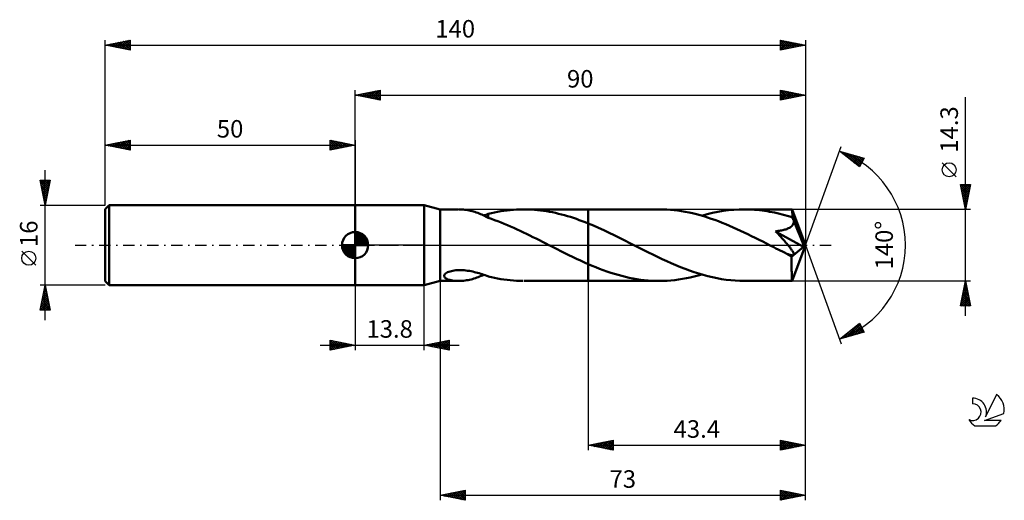
# Model space of a CAD drawing. Units: millimetres. Extents: x -17 to 180, y -51 to 45.
import ezdxf
from ezdxf.enums import TextEntityAlignment as Align

# ---------------------------------------------------------------- set-up
doc = ezdxf.new("R2010")
doc.units = ezdxf.units.MM
doc.header["$LTSCALE"] = 5.65
doc.linetypes.add('LONGDASH_DASH', pattern=[0.85, 0.4, -0.2, 0.05, -0.2])
for name, color, linetype in [('1', 4, 'CONTINUOUS'), ('2', 7, 'CONTINUOUS'), ('4', 2, 'LONGDASH_DASH'), ('CUT', 1, 'CONTINUOUS'), ('NOCUT', 7, 'CONTINUOUS'), ('SK1', 4, 'CONTINUOUS'), ('SK2', 7, 'CONTINUOUS'), ('SK4', 2, 'LONGDASH_DASH'), ('SK6', 5, 'CONTINUOUS')]:
    doc.layers.add(name, color=color, linetype=linetype)
doc.styles.get("Standard").update_dxf_attribs({"font": 'Monospac821 BT'})

msp = doc.modelspace()

# ---------------------------------------------------------------- linework, layer by layer
at = {"layer": '1', "color": 4, "linetype": 'CONTINUOUS', "lineweight": 50}
for p, q in [((50, 8), (63.8, 8)), ((50, -8), (50, 8)), ((67, 7.15), (63.8, 8)), ((63.8, -8), (63.8, 8)), ((67, 7.15), (70.68, 7.15)), ((67, -7.15), (67, 7.15)), ((71.09, 7.14), (70.81, 7.15)), ((71.38, 7.13), (71.09, 7.14)), ((71.66, 7.1), (71.38, 7.13)), ((71.95, 7.07), (71.66, 7.1)), ((72.23, 7.03), (71.95, 7.07)), ((72.52, 6.98), (72.23, 7.03)), ((72.8, 6.93), (72.52, 6.98)), ((73.09, 6.86), (72.8, 6.93)), ((73.37, 6.79), (73.09, 6.86)), ((73.66, 6.71), (73.37, 6.79)), ((73.94, 6.63), (73.66, 6.71)), ((74.22, 6.53), (73.94, 6.63)), ((74.5, 6.43), (74.22, 6.53)), ((74.77, 6.33), (74.5, 6.43)), ((75.04, 6.22), (74.77, 6.33)), ((75.31, 6.1), (75.04, 6.22)), ((75.57, 5.98), (75.31, 6.1)), ((75.83, 5.86), (75.57, 5.98)), ((75.71, 5.92), (75.86, 5.97)), ((75.86, 5.97), (76.01, 6.02)), ((76.01, 6.02), (76.16, 6.07)), ((76.16, 6.07), (76.31, 6.12)), ((76.31, 6.12), (76.46, 6.17)), ((76.46, 6.17), (76.61, 6.22)), ((76.61, 6.25), (77.23, 6.4)), ((76.61, 5.45), (76.61, 6.25)), ((77.23, 6.4), (77.86, 6.54)), ((77.86, 6.54), (78.48, 6.66)), ((78.48, 6.66), (79.11, 6.77)), ((79.11, 6.77), (79.75, 6.87)), ((79.75, 6.87), (80.38, 6.95)), ((80.38, 6.95), (81.01, 7.02)), ((81.01, 7.02), (81.64, 7.07)), ((81.64, 7.07), (82.27, 7.11)), ((82.27, 7.11), (82.89, 7.14)), ((82.89, 7.14), (83.52, 7.15)), ((84.11, 7.15), (83.52, 7.15)), ((83.7, 7.15), (96.6, 7.15)), ((84.7, 7.13), (84.11, 7.15)), ((85.29, 7.1), (84.7, 7.13)), ((85.88, 7.06), (85.29, 7.1)), ((86.48, 7.01), (85.88, 7.06)), ((87.07, 6.94), (86.48, 7.01)), ((87.67, 6.87), (87.07, 6.94)), ((88.26, 6.78), (87.67, 6.87)), ((88.86, 6.67), (88.26, 6.78)), ((89.45, 6.56), (88.86, 6.67)), ((90.05, 6.43), (89.45, 6.56)), ((90.64, 6.29), (90.05, 6.43)), ((91.24, 6.14), (90.64, 6.29)), ((91.84, 5.98), (91.24, 6.14)), ((92.43, 5.81), (91.84, 5.98)), ((110.81, 7.15), (96.6, 7.15)), ((96.6, 7.15), (96.6, 7.15)), ((96.6, 4.34), (96.6, 7.15)), ((96.6, -7.15), (96.6, 7.15)), ((111.55, 7.14), (110.81, 7.15)), ((112.29, 7.11), (111.55, 7.14)), ((113.03, 7.06), (112.29, 7.11)), ((113.77, 6.99), (113.03, 7.06)), ((114.51, 6.9), (113.77, 6.99)), ((115.25, 6.8), (114.51, 6.9)), ((116, 6.67), (115.25, 6.8)), ((116.74, 6.52), (116, 6.67)), ((117.47, 6.36), (116.74, 6.52)), ((118.21, 6.18), (117.47, 6.36)), ((118.95, 5.98), (118.21, 6.18)), ((119.69, 5.77), (118.95, 5.98)), ((119.31, 5.88), (120.38, 6.17)), ((120.38, 6.17), (121.45, 6.43)), ((121.45, 6.43), (122.51, 6.65)), ((122.51, 6.65), (123.56, 6.83)), ((123.56, 6.83), (124.63, 6.97)), ((124.63, 6.97), (125.69, 7.07)), ((125.69, 7.07), (126.75, 7.13)), ((126.75, 7.13), (127.81, 7.15)), ((128.32, 7.15), (127.81, 7.15)), ((137.33, 7.15), (127.81, 7.15)), ((128.82, 7.13), (128.32, 7.15)), ((129.33, 7.11), (128.82, 7.13)), ((129.84, 7.08), (129.33, 7.11)), ((130.34, 7.03), (129.84, 7.08)), ((130.85, 6.98), (130.34, 7.03)), ((131.35, 6.92), (130.85, 6.98)), ((131.86, 6.86), (131.35, 6.92)), ((132.36, 6.78), (131.86, 6.86)), ((132.86, 6.69), (132.36, 6.78)), ((133.36, 6.6), (132.86, 6.69)), ((133.86, 6.5), (133.36, 6.6)), ((134.37, 6.38), (133.86, 6.5)), ((134.88, 6.26), (134.37, 6.38)), ((135.38, 6.14), (134.88, 6.26)), ((135.89, 6), (135.38, 6.14)), ((136.39, 5.86), (135.89, 6)), ((137.34, 7.15), (137.33, 7.15)), ((137.33, 7.15), (137.33, 7.15)), ((137.33, 7.15), (137.33, 7.15)), ((137.34, 7.14), (137.34, 7.15)), ((137.34, 7.15), (137.34, 7.15)), ((137.34, 7.12), (137.34, 7.14)), ((140, 0), (137.34, 7.14)), ((137.34, 7.14), (137.34, 7.14)), ((137.35, 7.07), (137.34, 7.12)), ((137.36, 7.01), (137.35, 7.07)), ((137.36, 6.94), (137.36, 7.01)), ((137.37, 6.85), (137.36, 6.94)), ((137.38, 6.74), (137.37, 6.85)), ((137.38, 6.62), (137.38, 6.74)), ((137.39, 6.48), (137.38, 6.62)), ((137.4, 6.34), (137.39, 6.48)), ((140, 0), (137.4, 6.34)), ((137.4, 5.55), (137.4, 6.34)), ((76.09, 5.74), (75.83, 5.86)), ((76.35, 5.61), (76.09, 5.74)), ((76.6, 5.48), (76.35, 5.61)), ((76.6, 5.45), (76.6, 5.48)), ((77.24, 5.23), (76.6, 5.45)), ((77.88, 5), (77.24, 5.23)), ((78.52, 4.76), (77.88, 5)), ((79.16, 4.51), (78.52, 4.76)), ((79.8, 4.26), (79.16, 4.51)), ((80.44, 3.99), (79.8, 4.26)), ((81.08, 3.72), (80.44, 3.99)), ((93.03, 5.63), (92.43, 5.81)), ((93.62, 5.44), (93.03, 5.63)), ((94.22, 5.24), (93.62, 5.44)), ((94.81, 5.02), (94.22, 5.24)), ((95.41, 4.8), (94.81, 5.02)), ((96, 4.58), (95.41, 4.8)), ((96.6, 4.34), (96, 4.58)), ((97.64, 3.91), (96.6, 4.34)), ((96.6, 4.34), (96.6, 4.34)), ((96.6, 4.34), (96.6, 4.34)), ((96.6, 4.34), (96.6, 4.34)), ((96.6, 4.34), (96.6, 4.34)), ((96.6, 4.34), (96.6, 4.34)), ((96.6, 4.34), (96.6, 4.34)), ((120.43, 5.54), (119.69, 5.77)), ((121.16, 5.29), (120.43, 5.54)), ((121.9, 5.04), (121.16, 5.29)), ((122.63, 4.76), (121.9, 5.04)), ((123.37, 4.48), (122.63, 4.76)), ((124.11, 4.18), (123.37, 4.48)), ((124.84, 3.87), (124.11, 4.18)), ((136.89, 5.71), (136.39, 5.86)), ((137.4, 5.55), (136.89, 5.71)), ((137.39, 3.92), (137.49, 4.06)), ((137.44, 5.45), (137.4, 5.55)), ((137.48, 5.36), (137.44, 5.45)), ((137.52, 5.26), (137.48, 5.36)), ((137.49, 4.06), (137.58, 4.21)), ((137.56, 5.17), (137.52, 5.26)), ((137.59, 5.07), (137.56, 5.17)), ((137.58, 4.21), (137.63, 4.37)), ((137.63, 4.97), (137.59, 5.07)), ((137.67, 4.87), (137.63, 4.97)), ((137.63, 4.37), (137.67, 4.53)), ((137.68, 4.7), (137.67, 4.87)), ((138.51, 2.89), (137.67, 4.87)), ((137.67, 4.53), (137.68, 4.7)), ((81.72, 3.44), (81.08, 3.72)), ((82.36, 3.15), (81.72, 3.44)), ((83, 2.85), (82.36, 3.15)), ((83.64, 2.55), (83, 2.85)), ((84.27, 2.24), (83.64, 2.55)), ((84.91, 1.93), (84.27, 2.24)), ((98.68, 3.45), (97.64, 3.91)), ((99.72, 2.98), (98.68, 3.45)), ((100.76, 2.49), (99.72, 2.98)), ((101.8, 1.99), (100.76, 2.49)), ((102.85, 1.47), (101.8, 1.99)), ((125.58, 3.55), (124.84, 3.87)), ((126.32, 3.21), (125.58, 3.55)), ((127.06, 2.87), (126.32, 3.21)), ((127.79, 2.53), (127.06, 2.87)), ((128.53, 2.17), (127.79, 2.53)), ((129.26, 1.81), (128.53, 2.17)), ((134.06, 2.76), (134.32, 2.79)), ((134.24, 2.57), (134.06, 2.76)), ((139.63, -0.32), (134.06, 2.76)), ((134.42, 2.38), (134.24, 2.57)), ((134.32, 2.79), (134.56, 2.83)), ((134.6, 2.18), (134.42, 2.38)), ((134.56, 2.83), (134.8, 2.87)), ((134.78, 1.99), (134.6, 2.18)), ((134.96, 1.8), (134.78, 1.99)), ((134.8, 2.87), (135.04, 2.91)), ((135.04, 2.91), (135.26, 2.95)), ((135.26, 2.95), (135.48, 3)), ((135.48, 3), (135.69, 3.05)), ((135.69, 3.05), (135.9, 3.1)), ((135.9, 3.1), (136.09, 3.16)), ((136.09, 3.16), (136.28, 3.22)), ((136.28, 3.22), (136.46, 3.3)), ((136.46, 3.3), (136.64, 3.37)), ((136.64, 3.37), (136.81, 3.46)), ((136.81, 3.46), (136.98, 3.56)), ((136.98, 3.56), (137.13, 3.67)), ((137.13, 3.67), (137.27, 3.79)), ((137.27, 3.79), (137.39, 3.92)), ((138.92, 1.9), (138.51, 2.89)), ((85.55, 1.62), (84.91, 1.93)), ((86.19, 1.3), (85.55, 1.62)), ((86.83, 0.98), (86.19, 1.3)), ((87.47, 0.65), (86.83, 0.98)), ((88.11, 0.33), (87.47, 0.65)), ((88.75, 0), (88.11, 0.33)), ((88.89, -0.07), (88.75, 0)), ((103.88, 0.95), (102.85, 1.47)), ((104.92, 0.42), (103.88, 0.95)), ((105.85, -0.05), (104.92, 0.42)), ((130, 1.45), (129.26, 1.81)), ((130.74, 1.08), (130, 1.45)), ((131.48, 0.71), (130.74, 1.08)), ((132.22, 0.33), (131.48, 0.71)), ((132.95, -0.04), (132.22, 0.33)), ((135.14, 1.6), (134.96, 1.8)), ((135.31, 1.41), (135.14, 1.6)), ((135.48, 1.22), (135.31, 1.41)), ((135.65, 1.03), (135.48, 1.22)), ((135.81, 0.84), (135.65, 1.03)), ((135.97, 0.66), (135.81, 0.84)), ((136.13, 0.48), (135.97, 0.66)), ((136.28, 0.31), (136.13, 0.48)), ((136.42, 0.13), (136.28, 0.31)), ((136.56, -0.03), (136.42, 0.13)), ((137.34, -7.14), (140, 0)), ((139.16, 1.29), (138.92, 1.9)), ((139.31, 0.89), (139.16, 1.29)), ((139.42, 0.59), (139.31, 0.89)), ((139.5, 0.36), (139.42, 0.59)), ((139.55, 0.17), (139.5, 0.36)), ((139.55, 0.09), (139.53, 0.17)), ((140, 0), (139.53, 0.17)), ((139.55, 0.17), (139.53, 0.17)), ((140, 0), (139.55, 0.17)), ((139.57, 0.01), (139.55, 0.09)), ((139.59, -0.06), (139.57, 0.01)), ((89.03, -0.14), (88.89, -0.07)), ((89.16, -0.21), (89.03, -0.14)), ((89.3, -0.28), (89.16, -0.21)), ((89.44, -0.35), (89.3, -0.28)), ((89.57, -0.42), (89.44, -0.35)), ((90.36, -0.81), (89.57, -0.42)), ((91.14, -1.21), (90.36, -0.81)), ((91.92, -1.6), (91.14, -1.21)), ((92.7, -1.98), (91.92, -1.6)), ((106.77, -0.51), (105.85, -0.05)), ((107.69, -0.98), (106.77, -0.51)), ((108.61, -1.44), (107.69, -0.98)), ((109.52, -1.9), (108.61, -1.44)), ((110.45, -2.34), (109.52, -1.9)), ((133.69, -0.42), (132.95, -0.04)), ((134.12, -0.64), (133.69, -0.42)), ((134.55, -0.86), (134.12, -0.64)), ((134.98, -1.07), (134.55, -0.86)), ((135.41, -1.29), (134.98, -1.07)), ((135.84, -1.5), (135.41, -1.29)), ((136.27, -1.72), (135.84, -1.5)), ((136.41, -1.77), (136.27, -1.72)), ((136.55, -1.83), (136.41, -1.77)), ((136.68, -1.87), (136.55, -1.83)), ((136.69, -0.19), (136.56, -0.03)), ((136.81, -1.92), (136.68, -1.87)), ((136.82, -0.35), (136.69, -0.19)), ((136.94, -1.96), (136.81, -1.92)), ((136.94, -0.5), (136.82, -0.35)), ((137.05, -0.64), (136.94, -0.5)), ((137.07, -1.99), (136.94, -1.96)), ((137.15, -0.78), (137.05, -0.64)), ((137.24, -0.91), (137.15, -0.78)), ((137.33, -1.04), (137.24, -0.91)), ((137.26, -2.34), (139.63, -0.32)), ((137.41, -1.17), (137.33, -1.04)), ((137.48, -1.29), (137.41, -1.17)), ((137.55, -1.4), (137.48, -1.29)), ((137.6, -1.51), (137.55, -1.4)), ((137.58, -2), (137.64, -1.95)), ((137.64, -1.61), (137.6, -1.51)), ((137.67, -1.72), (137.64, -1.61)), ((137.64, -1.95), (137.67, -1.89)), ((137.68, -1.81), (137.67, -1.72)), ((137.67, -1.89), (137.68, -1.81)), ((139.6, -0.13), (139.59, -0.06)), ((139.61, -0.2), (139.6, -0.13)), ((139.62, -0.26), (139.61, -0.2)), ((139.63, -0.32), (139.62, -0.26)), ((93.48, -2.36), (92.7, -1.98)), ((94.26, -2.73), (93.48, -2.36)), ((95.04, -3.09), (94.26, -2.73)), ((95.82, -3.45), (95.04, -3.09)), ((96.6, -3.79), (95.82, -3.45)), ((96.6, -3.79), (96.6, -3.79)), ((96.6, -3.79), (96.6, -3.79)), ((96.6, -3.79), (96.6, -3.79)), ((96.6, -3.79), (96.6, -3.79)), ((96.6, -3.79), (96.6, -3.79)), ((97.35, -4.11), (96.6, -3.79)), ((96.6, -7.15), (96.6, -3.79)), ((111.36, -2.78), (110.45, -2.34)), ((112.28, -3.2), (111.36, -2.78)), ((113.19, -3.61), (112.28, -3.2)), ((114.11, -4.01), (113.19, -3.61)), ((137.19, -2.02), (137.07, -1.99)), ((137.3, -2.03), (137.19, -2.02)), ((137.26, -2.78), (137.26, -2.34)), ((137.26, -3.19), (137.26, -2.78)), ((137.26, -3.59), (137.26, -3.19)), ((137.26, -3.98), (137.26, -3.59)), ((137.41, -2.04), (137.3, -2.03)), ((137.41, -2.04), (137.5, -2.03)), ((137.5, -2.03), (137.58, -2)), ((67.84, -5.95), (67.94, -5.8)), ((67.94, -5.8), (68.09, -5.67)), ((68.09, -5.67), (68.28, -5.54)), ((68.28, -5.54), (68.49, -5.43)), ((68.49, -5.43), (68.73, -5.33)), ((68.73, -5.33), (68.98, -5.24)), ((68.98, -5.24), (69.23, -5.17)), ((69.23, -5.17), (69.5, -5.12)), ((69.5, -5.12), (69.79, -5.07)), ((69.79, -5.07), (70.1, -5.03)), ((70.1, -5.03), (70.42, -5)), ((70.42, -5), (70.76, -4.99)), ((70.76, -4.99), (71.11, -4.99)), ((71.45, -5), (71.11, -4.99)), ((71.8, -5.02), (71.45, -5)), ((72.15, -5.06), (71.8, -5.02)), ((72.49, -5.11), (72.15, -5.06)), ((72.83, -5.16), (72.49, -5.11)), ((73.17, -5.22), (72.83, -5.16)), ((73.5, -5.29), (73.17, -5.22)), ((73.83, -5.37), (73.5, -5.29)), ((74.15, -5.45), (73.83, -5.37)), ((74.47, -5.54), (74.15, -5.45)), ((74.79, -5.63), (74.47, -5.54)), ((75.1, -5.73), (74.79, -5.63)), ((75.41, -5.83), (75.1, -5.73)), ((75.72, -5.92), (75.41, -5.83)), ((98.1, -4.41), (97.35, -4.11)), ((98.84, -4.71), (98.1, -4.41)), ((99.59, -4.99), (98.84, -4.71)), ((100.34, -5.25), (99.59, -4.99)), ((101.09, -5.51), (100.34, -5.25)), ((101.84, -5.74), (101.09, -5.51)), ((102.58, -5.96), (101.84, -5.74)), ((115.02, -4.38), (114.11, -4.01)), ((115.94, -4.74), (115.02, -4.38)), ((116.86, -5.08), (115.94, -4.74)), ((117.77, -5.4), (116.86, -5.08)), ((118.69, -5.69), (117.77, -5.4)), ((118.54, -6.09), (119.31, -5.88)), ((119.6, -5.96), (118.69, -5.69)), ((137.26, -4.36), (137.26, -3.98)), ((137.26, -4.72), (137.26, -4.36)), ((137.26, -5.06), (137.26, -4.72)), ((137.27, -5.39), (137.26, -5.06)), ((137.27, -5.69), (137.27, -5.39)), ((137.27, -5.96), (137.27, -5.69)), ((63.8, -8), (67, -7.15)), ((67, -7.15), (70.68, -7.15)), ((67.79, -6.1), (67.84, -5.95)), ((67.79, -6.24), (67.79, -6.1)), ((67.84, -6.36), (67.79, -6.24)), ((67.92, -6.48), (67.84, -6.36)), ((68.04, -6.59), (67.92, -6.48)), ((68.18, -6.68), (68.04, -6.59)), ((68.34, -6.76), (68.18, -6.68)), ((68.52, -6.84), (68.34, -6.76)), ((68.72, -6.9), (68.52, -6.84)), ((68.94, -6.96), (68.72, -6.9)), ((69.18, -7.02), (68.94, -6.96)), ((69.43, -7.06), (69.18, -7.02)), ((69.7, -7.1), (69.43, -7.06)), ((69.97, -7.12), (69.7, -7.1)), ((70.25, -7.14), (69.97, -7.12)), ((70.53, -7.15), (70.25, -7.14)), ((70.81, -7.15), (70.53, -7.15)), ((70.81, -7.15), (71.1, -7.14)), ((71.1, -7.14), (71.39, -7.12)), ((71.39, -7.12), (71.69, -7.1)), ((71.69, -7.1), (71.98, -7.07)), ((71.98, -7.07), (72.28, -7.02)), ((72.28, -7.02), (72.57, -6.97)), ((72.57, -6.97), (72.87, -6.92)), ((72.87, -6.92), (73.16, -6.85)), ((73.16, -6.85), (73.45, -6.77)), ((73.45, -6.77), (73.74, -6.69)), ((73.74, -6.69), (74.03, -6.6)), ((74.03, -6.6), (74.32, -6.5)), ((74.32, -6.5), (74.61, -6.39)), ((74.61, -6.39), (74.89, -6.28)), ((74.89, -6.28), (75.17, -6.16)), ((75.17, -6.16), (75.44, -6.04)), ((75.44, -6.04), (75.71, -5.92)), ((76.02, -6.02), (75.72, -5.92)), ((76.31, -6.12), (76.02, -6.02)), ((76.61, -6.22), (76.31, -6.12)), ((76.61, -6.25), (76.61, -6.22)), ((77.23, -6.4), (76.61, -6.25)), ((77.86, -6.54), (77.23, -6.4)), ((78.48, -6.66), (77.86, -6.54)), ((79.11, -6.77), (78.48, -6.66)), ((79.75, -6.87), (79.11, -6.77)), ((80.38, -6.95), (79.75, -6.87)), ((81.01, -7.02), (80.38, -6.95)), ((81.64, -7.07), (81.01, -7.02)), ((82.27, -7.11), (81.64, -7.07)), ((82.89, -7.14), (82.27, -7.11)), ((83.52, -7.15), (82.89, -7.14)), ((83.7, -7.15), (96.6, -7.15)), ((96.6, -7.15), (96.6, -7.15)), ((96.6, -7.15), (110.81, -7.15)), ((103.32, -6.16), (102.58, -5.96)), ((104.06, -6.34), (103.32, -6.16)), ((104.81, -6.51), (104.06, -6.34)), ((105.56, -6.66), (104.81, -6.51)), ((106.31, -6.79), (105.56, -6.66)), ((107.06, -6.9), (106.31, -6.79)), ((107.81, -6.99), (107.06, -6.9)), ((108.56, -7.06), (107.81, -6.99)), ((109.3, -7.11), (108.56, -7.06)), ((110.06, -7.14), (109.3, -7.11)), ((110.81, -7.15), (110.06, -7.14)), ((110.81, -7.15), (111.59, -7.14)), ((111.59, -7.14), (112.36, -7.11)), ((112.36, -7.11), (113.13, -7.05)), ((113.13, -7.05), (113.9, -6.98)), ((113.9, -6.98), (114.67, -6.88)), ((114.67, -6.88), (115.45, -6.76)), ((115.45, -6.76), (116.22, -6.63)), ((116.22, -6.63), (117, -6.47)), ((117, -6.47), (117.77, -6.29)), ((117.77, -6.29), (118.54, -6.09)), ((120.52, -6.21), (119.6, -5.96)), ((121.43, -6.42), (120.52, -6.21)), ((122.34, -6.61), (121.43, -6.42)), ((123.25, -6.78), (122.34, -6.61)), ((124.16, -6.91), (123.25, -6.78)), ((125.07, -7.01), (124.16, -6.91)), ((125.99, -7.09), (125.07, -7.01)), ((126.9, -7.14), (125.99, -7.09)), ((127.81, -7.15), (126.9, -7.14)), ((127.81, -7.15), (137.33, -7.15)), ((137.28, -6.21), (137.27, -5.96)), ((137.28, -6.43), (137.28, -6.21)), ((137.29, -6.62), (137.28, -6.43)), ((137.3, -6.78), (137.29, -6.62)), ((137.3, -6.91), (137.3, -6.78)), ((137.31, -7.01), (137.3, -6.91)), ((137.32, -7.09), (137.31, -7.01)), ((137.32, -7.13), (137.32, -7.09)), ((137.33, -7.15), (137.32, -7.13)), ((137.33, -7.15), (137.33, -7.15)), ((137.33, -7.15), (137.33, -7.15)), ((137.33, -7.15), (137.34, -7.15)), ((137.34, -7.15), (137.34, -7.14)), ((137.34, -7.14), (137.34, -7.14)), ((137.34, -7.15), (137.34, -7.15)), ((50, -8), (63.8, -8))]:
    msp.add_line(p, q, dxfattribs=at)
msp.add_ellipse((140, 0), major_axis=(-11.06, 6.51), ratio=0.266917, start_param=1.38742, end_param=1.479204, dxfattribs=at)
at = {"layer": '2', "color": 7, "linetype": 'CONTINUOUS', "lineweight": 25}
for p, q in [((50, 8), (50, 31)), ((50, 30), (55, 31)), ((50, 30), (140, 30)), ((55, 29), (50, 30)), ((50.1, 30.02), (50.15, 29.97)), ((50.25, 29.95), (50.38, 30.08)), ((50.46, 30.09), (50.68, 29.86)), ((50.6, 29.88), (50.91, 30.18)), ((50.81, 30.16), (51.21, 29.76)), ((50.96, 29.81), (51.44, 30.29)), ((51.16, 30.23), (51.74, 29.65)), ((51.31, 29.74), (51.97, 30.39)), ((51.52, 30.3), (52.27, 29.55)), ((51.67, 29.67), (52.5, 30.5)), ((51.87, 30.37), (52.81, 29.44)), ((52.02, 29.6), (53.03, 30.61)), ((52.22, 30.44), (53.34, 29.33)), ((52.37, 29.53), (53.56, 30.71)), ((52.58, 30.52), (53.87, 29.23)), ((52.73, 29.45), (54.09, 30.82)), ((52.93, 30.59), (54.4, 29.12)), ((53.08, 29.38), (54.62, 30.92)), ((53.28, 30.66), (54.93, 29.01)), ((53.43, 29.31), (55, 30.88)), ((53.64, 30.73), (55, 29.37)), ((53.79, 29.24), (55, 30.46)), ((53.99, 30.8), (55, 29.79)), ((54.14, 29.17), (55, 30.03)), ((54.34, 30.87), (55, 30.21)), ((54.49, 29.1), (55, 29.61)), ((54.7, 30.94), (55, 30.64)), ((55, 31), (55, 29)), ((135, 29), (135, 31)), ((135, 31), (140, 30)), ((135, 30.78), (135.19, 30.96)), ((135, 30.35), (135.54, 30.89)), ((135, 29.93), (135.89, 30.82)), ((135, 30.82), (136.52, 29.3)), ((135, 29.5), (136.25, 30.75)), ((135, 29.08), (136.6, 30.68)), ((135, 30.4), (136.17, 29.23)), ((140, 30), (135, 29)), ((135, 29.98), (135.81, 29.16)), ((135, 29.55), (135.46, 29.09)), ((135.31, 30.94), (136.87, 29.37)), ((135.43, 29.09), (136.95, 30.61)), ((135.84, 30.83), (137.23, 29.45)), ((135.96, 29.19), (137.31, 30.54)), ((136.37, 30.73), (137.58, 29.52)), ((136.49, 29.3), (137.66, 30.47)), ((136.9, 30.62), (137.93, 29.59)), ((137.02, 29.4), (138.01, 30.4)), ((137.43, 30.51), (138.29, 29.66)), ((137.55, 29.51), (138.37, 30.33)), ((137.96, 30.41), (138.64, 29.73)), ((138.08, 29.62), (138.72, 30.26)), ((138.49, 30.3), (138.99, 29.8)), ((138.61, 29.72), (139.07, 30.19)), ((139.02, 30.2), (139.35, 29.87)), ((139.14, 29.83), (139.43, 30.11)), ((139.55, 30.09), (139.7, 29.94)), ((139.67, 29.93), (139.78, 30.04)), ((140, 31), (140, 0)), ((172, -14.15), (172, 29.55)), ((54.85, 29.03), (55, 29.18)), ((135, 29.13), (135.11, 29.02)), ((140, 0), (147.18, 19.73)), ((146.84, 18.79), (151.75, 17.4)), ((150.83, 15.62), (146.84, 18.79)), ((146.94, 18.72), (146.98, 18.75)), ((147.11, 18.72), (147.77, 18.06)), ((147.18, 18.53), (147.31, 18.66)), ((147.41, 18.34), (147.64, 18.57)), ((147.65, 18.15), (147.97, 18.47)), ((147.7, 18.55), (149.84, 16.41)), ((147.88, 17.96), (148.3, 18.38)), ((148.12, 17.78), (148.63, 18.28)), ((148.29, 18.38), (150.91, 15.77)), ((148.36, 17.59), (148.96, 18.19)), ((148.59, 17.4), (149.29, 18.1)), ((148.83, 17.21), (149.62, 18)), ((148.88, 18.21), (151.05, 16.05)), ((149.07, 17.02), (149.95, 17.91)), ((149.3, 16.84), (150.28, 17.82)), ((149.48, 18.04), (151.19, 16.33)), ((149.54, 16.65), (150.61, 17.72)), ((150.07, 17.88), (151.34, 16.61)), ((149.78, 16.46), (150.94, 17.63)), ((150.01, 16.27), (151.27, 17.53)), ((150.25, 16.08), (151.6, 17.44)), ((150.48, 15.9), (151.49, 16.9)), ((150.66, 17.71), (151.48, 16.89)), ((150.72, 15.71), (151.04, 16.03)), ((151.75, 17.4), (150.83, 15.62)), ((151.26, 17.54), (151.63, 17.17)), ((170.15, 13.68), (167.35, 16.47)), ((172, 7.15), (171, 12.15)), ((171, 12.15), (173, 12.15)), ((171.06, 11.86), (171.34, 12.15)), ((171.07, 12.15), (172.68, 10.54)), ((171.13, 11.51), (171.77, 12.15)), ((171.2, 11.16), (172.19, 12.15)), ((171.27, 10.8), (172.62, 12.15)), ((171.34, 10.45), (172.99, 12.1)), ((171.49, 12.15), (172.75, 10.89)), ((171.92, 12.15), (172.82, 11.25)), ((173, 12.15), (172, 7.15)), ((172.34, 12.15), (172.89, 11.6)), ((172.77, 12.15), (172.96, 11.95)), ((171.09, 11.71), (172.61, 10.19)), ((171.19, 11.18), (172.54, 9.83)), ((171.3, 10.65), (172.47, 9.48)), ((171.41, 10.1), (172.88, 11.57)), ((171.41, 10.11), (172.4, 9.13)), ((171.48, 9.74), (172.78, 11.04)), ((171.55, 9.39), (172.67, 10.51)), ((171.62, 9.04), (172.57, 9.98)), ((171.51, 9.58), (172.32, 8.77)), ((171.62, 9.05), (172.25, 8.42)), ((171.69, 8.68), (172.46, 9.45)), ((171.73, 8.52), (172.18, 8.07)), ((171.76, 8.33), (172.35, 8.92)), ((171.83, 7.98), (172.25, 8.39)), ((171.83, 7.99), (172.11, 7.71)), ((173, 7.15), (137.4, 7.15)), ((171.91, 7.62), (172.14, 7.86)), ((171.94, 7.46), (172.04, 7.36)), ((171.98, 7.27), (172.04, 7.33)), ((140, -41), (140, 0)), ((140, -51), (140, 0)), ((140, 0), (147.18, -19.73)), ((67, -7.15), (67, -51)), ((96.6, -7.15), (96.6, -41)), ((137.4, -7.15), (173, -7.15)), ((171, -12.15), (172, -7.15)), ((171.79, -8.18), (172.14, -7.84)), ((171.88, -7.75), (172.18, -8.05)), ((171.9, -7.65), (172.07, -7.48)), ((171.95, -7.4), (172.07, -7.52)), ((172, -7.15), (173, -12.15)), ((50, -8), (50, -21)), ((63.8, -21), (63.8, -8)), ((171.26, -10.83), (172.49, -9.6)), ((171.37, -10.3), (172.42, -9.25)), ((171.48, -9.77), (172.35, -8.9)), ((171.53, -9.52), (172.71, -10.71)), ((171.58, -9.24), (172.28, -8.54)), ((171.6, -9.17), (172.61, -10.18)), ((171.67, -8.81), (172.5, -9.64)), ((171.69, -8.71), (172.21, -8.19)), ((171.74, -8.46), (172.39, -9.11)), ((171.81, -8.11), (172.29, -8.58)), ((171.05, -11.89), (172.63, -10.31)), ((171.1, -11.64), (171.61, -12.15)), ((171.16, -11.36), (172.56, -9.96)), ((171.17, -11.29), (172.03, -12.15)), ((171.22, -12.15), (172.7, -10.66)), ((171.24, -10.93), (172.46, -12.15)), ((171.31, -10.58), (172.88, -12.15)), ((171.38, -10.23), (172.92, -11.77)), ((171.46, -9.87), (172.82, -11.24)), ((171.64, -12.15), (172.77, -11.02)), ((172.07, -12.15), (172.84, -11.37)), ((172.49, -12.15), (172.92, -11.73)), ((173, -12.15), (171, -12.15)), ((171.03, -12), (171.19, -12.15)), ((172.91, -12.15), (172.99, -12.08)), ((146.84, -18.79), (150.83, -15.62)), ((148.06, -18.45), (150.85, -15.66)), ((150.83, -15.62), (151.75, -17.4)), ((151.75, -17.4), (146.84, -18.79)), ((147.46, -18.62), (149.02, -17.06)), ((148.27, -17.66), (148.84, -18.23)), ((148.5, -17.47), (149.17, -18.13)), ((148.65, -18.28), (150.99, -15.94)), ((148.74, -17.28), (149.5, -18.04)), ((148.98, -17.09), (149.83, -17.94)), ((149.21, -16.91), (150.16, -17.85)), ((149.24, -18.11), (151.14, -16.22)), ((149.45, -16.72), (150.49, -17.76)), ((149.69, -16.53), (150.82, -17.66)), ((149.84, -17.94), (151.28, -16.5)), ((149.92, -16.34), (151.15, -17.57)), ((150.16, -16.15), (151.48, -17.47)), ((150.4, -15.97), (151.66, -17.23)), ((150.43, -17.77), (151.43, -16.78)), ((150.63, -15.78), (151.21, -16.36)), ((151.02, -17.61), (151.57, -17.06)), ((151.61, -17.44), (151.71, -17.34)), ((45, -21), (45, -19)), ((45, -19), (50, -20)), ((45, -19.1), (45.09, -19.02)), ((45, -19.53), (45.44, -19.09)), ((45, -19.1), (46.58, -20.68)), ((45, -19.95), (45.79, -19.16)), ((45, -20.38), (46.15, -19.23)), ((45, -20.8), (46.5, -19.3)), ((45, -19.53), (46.23, -20.75)), ((45.28, -20.94), (46.85, -19.37)), ((45.4, -19.08), (46.93, -20.61)), ((45.81, -20.84), (47.21, -19.44)), ((45.93, -19.19), (47.29, -20.54)), ((46.34, -20.73), (47.56, -19.51)), ((46.46, -19.29), (47.64, -20.47)), ((46.87, -20.63), (47.91, -19.58)), ((46.99, -19.4), (47.99, -20.4)), ((47.4, -20.52), (48.27, -19.65)), ((47.52, -19.5), (48.35, -20.33)), ((48.05, -19.61), (48.7, -20.26)), ((63.8, -20), (68.8, -19)), ((64.93, -20.23), (65.5, -19.66)), ((65.28, -20.3), (66.03, -19.55)), ((65.64, -20.37), (66.56, -19.45)), ((65.72, -19.62), (66.68, -20.58)), ((65.99, -20.44), (67.09, -19.34)), ((66.07, -19.55), (67.21, -20.68)), ((66.34, -20.51), (67.62, -19.24)), ((66.43, -19.47), (67.74, -20.79)), ((66.7, -20.58), (68.15, -19.13)), ((66.78, -19.4), (68.27, -20.89)), ((67.05, -20.65), (68.68, -19.02)), ((67.13, -19.33), (68.8, -21)), ((67.41, -20.72), (68.8, -19.33)), ((67.49, -19.26), (68.8, -20.58)), ((67.84, -19.19), (68.8, -20.15)), ((68.19, -19.12), (68.8, -19.73)), ((68.55, -19.05), (68.8, -19.3)), ((68.8, -19), (68.8, -21)), ((146.85, -18.79), (146.85, -18.79)), ((146.87, -18.78), (146.95, -18.71)), ((147.09, -18.6), (147.18, -18.7)), ((147.32, -18.41), (147.52, -18.6)), ((147.56, -18.22), (147.85, -18.51)), ((147.8, -18.03), (148.18, -18.41)), ((148.03, -17.85), (148.51, -18.32)), ((43, -20), (70.8, -20)), ((45, -19.95), (45.87, -20.83)), ((50, -20), (45, -21)), ((45, -20.38), (45.52, -20.9)), ((45, -20.8), (45.17, -20.97)), ((47.93, -20.41), (48.62, -19.72)), ((48.46, -20.31), (48.98, -19.8)), ((48.58, -19.72), (49.06, -20.19)), ((48.99, -20.2), (49.33, -19.87)), ((49.11, -19.82), (49.41, -20.12)), ((49.52, -20.1), (49.68, -19.94)), ((49.64, -19.93), (49.76, -20.05)), ((68.8, -21), (63.8, -20)), ((63.87, -20.01), (63.91, -19.98)), ((63.95, -19.97), (64.03, -20.05)), ((64.22, -20.08), (64.44, -19.87)), ((64.3, -19.9), (64.56, -20.15)), ((64.58, -20.16), (64.97, -19.77)), ((64.66, -19.83), (65.09, -20.26)), ((65.01, -19.76), (65.62, -20.36)), ((65.36, -19.69), (66.15, -20.47)), ((67.76, -20.79), (68.8, -19.75)), ((68.11, -20.86), (68.8, -20.18)), ((68.47, -20.93), (68.8, -20.6)), ((96.6, -40), (101.6, -39)), ((98.95, -40.47), (100.13, -39.29)), ((99.3, -40.54), (100.66, -39.19)), ((99.66, -40.61), (101.19, -39.08)), ((99.94, -39.33), (101.6, -40.99)), ((100.01, -40.68), (101.6, -39.09)), ((100.29, -39.26), (101.6, -40.57)), ((100.65, -39.19), (101.6, -40.14)), ((101, -39.12), (101.6, -39.72)), ((101.35, -39.05), (101.6, -39.3)), ((101.6, -39), (101.6, -41)), ((135, -41), (135, -39)), ((135, -39), (140, -40)), ((135, -39.22), (135.18, -39.04)), ((135, -39.64), (135.54, -39.11)), ((135, -40.07), (135.89, -39.18)), ((135, -39.18), (136.52, -40.7)), ((135, -40.49), (136.24, -39.25)), ((135, -40.92), (136.6, -39.32)), ((135.31, -39.06), (136.87, -40.63)), ((135.84, -39.17), (137.22, -40.56)), ((136.37, -39.27), (137.58, -40.48)), ((96.6, -40), (140, -40)), ((101.6, -41), (96.6, -40)), ((96.76, -39.97), (96.84, -40.05)), ((96.83, -40.05), (96.94, -39.93)), ((97.11, -39.9), (97.37, -40.15)), ((97.18, -40.12), (97.47, -39.83)), ((97.46, -39.83), (97.9, -40.26)), ((97.54, -40.19), (98, -39.72)), ((97.82, -39.76), (98.43, -40.37)), ((97.89, -40.26), (98.54, -39.61)), ((98.17, -39.69), (98.96, -40.47)), ((98.24, -40.33), (99.07, -39.51)), ((98.52, -39.62), (99.49, -40.58)), ((98.6, -40.4), (99.6, -39.4)), ((98.88, -39.54), (100.02, -40.68)), ((99.23, -39.47), (100.55, -40.79)), ((99.59, -39.4), (101.08, -40.9)), ((100.36, -40.75), (101.6, -39.52)), ((100.72, -40.82), (101.6, -39.94)), ((101.07, -40.89), (101.6, -40.37)), ((101.43, -40.97), (101.6, -40.79)), ((135, -39.6), (136.16, -40.77)), ((140, -40), (135, -41)), ((135, -40.03), (135.81, -40.84)), ((135, -40.45), (135.46, -40.91)), ((135, -40.88), (135.1, -40.98)), ((135.43, -40.91), (136.95, -39.39)), ((135.96, -40.81), (137.3, -39.46)), ((136.49, -40.7), (137.66, -39.53)), ((136.9, -39.38), (137.93, -40.41)), ((137.02, -40.6), (138.01, -39.6)), ((137.43, -39.49), (138.28, -40.34)), ((137.55, -40.49), (138.36, -39.67)), ((137.96, -39.59), (138.64, -40.27)), ((138.08, -40.38), (138.72, -39.74)), ((138.49, -39.7), (138.99, -40.2)), ((138.61, -40.28), (139.07, -39.81)), ((139.02, -39.8), (139.35, -40.13)), ((139.14, -40.17), (139.42, -39.88)), ((139.55, -39.91), (139.7, -40.06)), ((139.67, -40.07), (139.78, -39.96)), ((67, -50), (72, -49)), ((69.99, -50.6), (71.48, -49.1)), ((70.34, -50.67), (72, -49.01)), ((70.98, -49.2), (72, -50.22)), ((71.33, -49.13), (72, -49.8)), ((71.69, -49.06), (72, -49.38)), ((72, -49), (72, -51)), ((135, -51), (135, -49)), ((135, -49), (140, -50)), ((135, -49.04), (135.03, -49.01)), ((135, -49.46), (135.38, -49.08)), ((135, -49.88), (135.74, -49.15)), ((135.08, -49.02), (136.72, -50.66)), ((135.61, -49.12), (137.07, -50.59)), ((67, -50), (140, -50)), ((72, -51), (67, -50)), ((67.09, -49.98), (67.14, -50.03)), ((67.16, -50.03), (67.24, -49.95)), ((67.44, -49.91), (67.67, -50.13)), ((67.51, -50.1), (67.77, -49.85)), ((67.8, -49.84), (68.2, -50.24)), ((67.87, -50.17), (68.3, -49.74)), ((68.15, -49.77), (68.73, -50.35)), ((68.22, -50.24), (68.83, -49.63)), ((68.51, -49.7), (69.26, -50.45)), ((68.57, -50.31), (69.36, -49.53)), ((68.86, -49.63), (69.79, -50.56)), ((68.93, -50.39), (69.89, -49.42)), ((69.21, -49.56), (70.32, -50.66)), ((69.28, -50.46), (70.42, -49.32)), ((69.57, -49.49), (70.85, -50.77)), ((69.63, -50.53), (70.95, -49.21)), ((69.92, -49.42), (71.38, -50.88)), ((70.27, -49.35), (71.91, -50.98)), ((70.63, -49.27), (72, -50.65)), ((70.7, -50.74), (72, -49.43)), ((71.05, -50.81), (72, -49.86)), ((71.4, -50.88), (72, -50.28)), ((71.76, -50.95), (72, -50.71)), ((135, -50.31), (136.09, -49.22)), ((135, -50.73), (136.44, -49.29)), ((135, -49.36), (136.37, -50.73)), ((135, -49.79), (136.01, -50.8)), ((140, -50), (135, -51)), ((135, -50.21), (135.66, -50.87)), ((135, -50.63), (135.3, -50.94)), ((135.2, -50.96), (136.8, -49.36)), ((135.73, -50.85), (137.15, -49.43)), ((136.14, -49.23), (137.43, -50.51)), ((136.26, -50.75), (137.51, -49.5)), ((136.67, -49.33), (137.78, -50.44)), ((136.79, -50.64), (137.86, -49.57)), ((137.2, -49.44), (138.13, -50.37)), ((137.32, -50.54), (138.21, -49.64)), ((137.73, -49.55), (138.49, -50.3)), ((137.85, -50.43), (138.57, -49.71)), ((138.26, -49.65), (138.84, -50.23)), ((138.38, -50.32), (138.92, -49.78)), ((138.79, -49.76), (139.19, -50.16)), ((138.91, -50.22), (139.27, -49.85)), ((139.32, -49.86), (139.55, -50.09)), ((139.44, -50.11), (139.63, -49.93)), ((139.85, -49.97), (139.9, -50.02)), ((139.97, -50.01), (139.98, -50))]:
    msp.add_line(p, q, dxfattribs=at)
msp.add_circle((168.75, 15.07), 1.4, dxfattribs=at)
msp.add_arc((140, 0), 20, 290, 70, dxfattribs=at)
at = {"layer": '4', "color": 2, "linetype": 'LONGDASH_DASH', "lineweight": 25}
msp.add_line((50, 0), (140, 0), dxfattribs=at)
at = {"layer": 'CUT', "color": 1, "linetype": 'CONTINUOUS', "lineweight": 25}
for p, q in [((137.4, 7.15), (96.6, 7.15)), ((96.6, 7.15), (96.6, 0)), ((140, 0), (137.4, 7.15)), ((96.6, 0), (140, 0))]:
    msp.add_line(p, q, dxfattribs=at)
at = {"layer": 'NOCUT', "color": 7, "linetype": 'CONTINUOUS', "lineweight": 25}
for p, q in [((50, 0), (50, 8)), ((50, 8), (63.8, 8)), ((67, 7.15), (63.8, 8)), ((63.8, 8), (63.8, 0)), ((96.6, 7.15), (67, 7.15)), ((96.6, 0), (96.6, 7.15)), ((96.6, 7.15), (96.6, 7.15)), ((96.6, 7.15), (96.6, 0)), ((96.6, 7.15), (96.6, 0)), ((63.8, 0), (50, 0)), ((63.8, 0), (96.6, 0))]:
    msp.add_line(p, q, dxfattribs=at)
at = {"layer": 'SK1', "color": 4, "linetype": 'CONTINUOUS', "lineweight": 50}
for p, q in [((0.8, 8), (0, 7.2)), ((50, 8), (0.8, 8)), ((0.8, 8), (0.8, -8)), ((0, 7.2), (0, -7.2)), ((50, 0), (50, 2.62)), ((50, 2.56), (50.07, 2.62)), ((50, 2.19), (50.41, 2.59)), ((50, 2.56), (52.56, 0)), ((50, 1.81), (50.71, 2.53)), ((50, 1.44), (50.99, 2.43)), ((50, 1.07), (51.24, 2.31)), ((50, 2.19), (52.19, 0)), ((50, 0.7), (51.47, 2.17)), ((50, 0.33), (51.68, 2.01)), ((50.32, 2.6), (52.6, 0.32)), ((50.8, 2.5), (52.5, 0.8)), ((51.56, 2.11), (52.11, 1.56)), ((50, 0), (47.38, 0)), ((47.38, -0.07), (47.44, 0)), ((47.41, -0.41), (47.81, 0)), ((47.47, -0.71), (48.19, 0)), ((47.57, -0.99), (48.56, 0)), ((47.69, -1.24), (48.93, 0)), ((47.73, 0), (50, -2.27)), ((47.83, -1.47), (49.3, 0)), ((47.99, -1.68), (49.67, 0)), ((48.1, 0), (50, -1.9)), ((48.47, 0), (50, -1.53)), ((48.84, 0), (50, -1.16)), ((49.22, 0), (50, -0.78)), ((49.59, 0), (50, -0.41)), ((49.96, 0), (50, -0.04)), ((50, 1.81), (51.81, 0)), ((50, 1.44), (51.44, 0)), ((50, 1.07), (51.07, 0)), ((50, 0.7), (50.7, 0)), ((50, 0.33), (50.33, 0)), ((50, 0), (52.62, 0)), ((50, -2.62), (50, 0)), ((50.04, 0), (51.88, 1.83)), ((50.41, 0), (52.05, 1.64)), ((50.78, 0), (52.21, 1.42)), ((51.16, 0), (52.34, 1.19)), ((51.53, 0), (52.45, 0.93)), ((51.9, 0), (52.54, 0.65)), ((52.27, 0), (52.6, 0.33)), ((47.38, -0.02), (49.98, -2.62)), ((47.41, -0.42), (49.58, -2.59)), ((47.55, -0.93), (49.07, -2.45)), ((48.17, -1.88), (50, -0.04)), ((48.36, -2.05), (50, -0.41)), ((48.58, -2.21), (50, -0.78)), ((48.81, -2.34), (50, -1.16)), ((49.07, -2.45), (50, -1.53)), ((49.35, -2.54), (50, -1.9)), ((49.67, -2.6), (50, -2.27)), ((0, -7.2), (0.8, -8)), ((0.8, -8), (50, -8))]:
    msp.add_line(p, q, dxfattribs=at)
for start, end in [(90, 180), (0, 90), (180, 270), (270, 0)]:
    msp.add_arc((50, 0), 2.62, start, end, dxfattribs=at)
at = {"layer": 'SK2', "color": 7, "linetype": 'CONTINUOUS', "lineweight": 25}
for p, q in [((0, 16), (0, 41)), ((0, 40), (5, 41)), ((0, 40), (140, 40)), ((5, 39), (0, 40)), ((0.05, 39.99), (0.07, 40.01)), ((0.17, 40.03), (0.25, 39.95)), ((0.4, 39.92), (0.6, 40.12)), ((0.52, 40.1), (0.78, 39.84)), ((0.75, 39.85), (1.13, 40.23)), ((0.87, 40.17), (1.31, 39.74)), ((1.11, 39.78), (1.66, 40.33)), ((1.23, 40.25), (1.84, 39.63)), ((1.46, 39.71), (2.19, 40.44)), ((1.58, 40.32), (2.37, 39.53)), ((1.81, 39.64), (2.72, 40.54)), ((1.93, 40.39), (2.9, 39.42)), ((2.17, 39.57), (3.25, 40.65)), ((2.29, 40.46), (3.43, 39.31)), ((2.52, 39.5), (3.78, 40.76)), ((2.64, 40.53), (3.96, 39.21)), ((2.88, 39.42), (4.31, 40.86)), ((2.99, 40.6), (4.49, 39.1)), ((3.23, 39.35), (4.84, 40.97)), ((3.35, 40.67), (5, 39.02)), ((3.58, 39.28), (5, 40.7)), ((3.7, 40.74), (5, 39.44)), ((3.94, 39.21), (5, 40.28)), ((4.06, 40.81), (5, 39.87)), ((4.29, 39.14), (5, 39.85)), ((4.41, 40.88), (5, 40.29)), ((4.64, 39.07), (5, 39.43)), ((4.76, 40.95), (5, 40.71)), ((5, 41), (5, 39)), ((135, 39), (135, 41)), ((135, 41), (140, 40)), ((135, 40.6), (135.34, 40.93)), ((135, 40.17), (135.69, 40.86)), ((135, 39.75), (136.04, 40.79)), ((135, 39.32), (136.4, 40.72)), ((135, 40.58), (136.32, 39.26)), ((135, 40.16), (135.96, 39.19)), ((140, 40), (135, 39)), ((135, 39.73), (135.61, 39.12)), ((135.01, 41), (136.67, 39.33)), ((135.13, 39.03), (136.75, 40.65)), ((135.54, 40.89), (137.03, 39.41)), ((135.66, 39.13), (137.1, 40.58)), ((136.07, 40.79), (137.38, 39.48)), ((136.19, 39.24), (137.46, 40.51)), ((136.6, 40.68), (137.73, 39.55)), ((136.72, 39.34), (137.81, 40.44)), ((137.13, 40.57), (138.09, 39.62)), ((137.25, 39.45), (138.17, 40.37)), ((137.66, 40.47), (138.44, 39.69)), ((137.78, 39.56), (138.52, 40.3)), ((138.19, 40.36), (138.79, 39.76)), ((138.31, 39.66), (138.87, 40.23)), ((138.72, 40.26), (139.15, 39.83)), ((138.84, 39.77), (139.23, 40.15)), ((139.25, 40.15), (139.5, 39.9)), ((139.37, 39.87), (139.58, 40.08)), ((139.78, 40.04), (139.85, 39.97)), ((139.9, 39.98), (139.93, 40.01)), ((140, 41), (140, 0)), ((5, 39), (5, 39)), ((135, 39.31), (135.26, 39.05)), ((0, 8), (0, 21)), ((0, 20), (5, 21)), ((0, 20), (50, 20)), ((5, 19), (0, 20)), ((0.12, 20.02), (0.17, 19.97)), ((0.35, 19.93), (0.53, 20.11)), ((0.47, 20.09), (0.7, 19.86)), ((0.7, 19.86), (1.06, 20.21)), ((0.82, 20.16), (1.24, 19.75)), ((1.06, 19.79), (1.59, 20.32)), ((1.18, 20.24), (1.77, 19.65)), ((1.41, 19.72), (2.12, 20.42)), ((1.53, 20.31), (2.3, 19.54)), ((1.76, 19.65), (2.65, 20.53)), ((1.88, 20.38), (2.83, 19.43)), ((2.12, 19.58), (3.18, 20.64)), ((2.24, 20.45), (3.36, 19.33)), ((2.47, 19.51), (3.71, 20.74)), ((2.59, 20.52), (3.89, 19.22)), ((2.83, 19.43), (4.24, 20.85)), ((2.94, 20.59), (4.42, 19.12)), ((3.18, 19.36), (4.77, 20.95)), ((3.3, 20.66), (4.95, 19.01)), ((3.53, 19.29), (5, 20.76)), ((3.65, 20.73), (5, 19.38)), ((3.89, 19.22), (5, 20.34)), ((4.01, 20.8), (5, 19.81)), ((4.24, 19.15), (5, 19.91)), ((4.36, 20.87), (5, 20.23)), ((4.71, 20.94), (5, 20.65)), ((5, 21), (5, 19)), ((45, 19), (45, 21)), ((45, 21), (50, 20)), ((45, 20.88), (45.1, 20.98)), ((45, 20.46), (45.45, 20.91)), ((45, 20.03), (45.81, 20.84)), ((45, 19.61), (46.16, 20.77)), ((45, 19.18), (46.51, 20.7)), ((45, 20.7), (46.41, 19.28)), ((45, 20.27), (46.06, 19.21)), ((50, 20), (45, 19)), ((45, 19.85), (45.71, 19.14)), ((45.15, 20.97), (46.77, 19.35)), ((45.3, 19.06), (46.87, 20.63)), ((45.68, 20.86), (47.12, 19.42)), ((45.83, 19.17), (47.22, 20.56)), ((46.21, 20.76), (47.48, 19.5)), ((46.36, 19.27), (47.57, 20.49)), ((46.74, 20.65), (47.83, 19.57)), ((46.89, 19.38), (47.93, 20.41)), ((47.27, 20.55), (48.18, 19.64)), ((47.42, 19.48), (48.28, 20.34)), ((47.8, 20.44), (48.54, 19.71)), ((47.95, 19.59), (48.64, 20.27)), ((48.33, 20.33), (48.89, 19.78)), ((48.48, 19.7), (48.99, 20.2)), ((48.86, 20.23), (49.24, 19.85)), ((49.01, 19.8), (49.34, 20.13)), ((49.4, 20.12), (49.6, 19.92)), ((49.54, 19.91), (49.7, 20.06)), ((49.93, 20.01), (49.95, 19.99)), ((50, 21), (50, 8)), ((4.59, 19.08), (5, 19.49)), ((4.95, 19.01), (5, 19.06)), ((45, 19.42), (45.35, 19.07)), ((45, 19), (45, 19)), ((-12, -15), (-12, 15)), ((-12, 8), (-13, 13)), ((-13, 13), (-11, 13)), ((-12.99, 12.95), (-12.94, 13)), ((-12.93, 12.65), (-11.38, 11.1)), ((-12.92, 12.6), (-12.52, 13)), ((-12.86, 13), (-11.31, 11.45)), ((-12.85, 12.25), (-12.09, 13)), ((-12.82, 12.12), (-11.45, 10.74)), ((-12.78, 11.89), (-11.67, 13)), ((-12.71, 11.54), (-11.25, 13)), ((-12.64, 11.18), (-11.04, 12.78)), ((-12.57, 10.83), (-11.15, 12.25)), ((-12.43, 13), (-11.24, 11.8)), ((-12.01, 13), (-11.17, 12.16)), ((-11, 13), (-12, 8)), ((-11.59, 13), (-11.1, 12.51)), ((-11.16, 13), (-11.03, 12.86)), ((-12.72, 11.59), (-11.52, 10.39)), ((-12.61, 11.05), (-11.59, 10.04)), ((-12.5, 10.48), (-11.26, 11.72)), ((-12.5, 10.52), (-11.66, 9.68)), ((-12.42, 10.12), (-11.36, 11.19)), ((-12.4, 9.99), (-11.73, 9.33)), ((-12.35, 9.77), (-11.47, 10.66)), ((-12.28, 9.42), (-11.57, 10.13)), ((-13, 8), (0, 8)), ((-12.29, 9.46), (-11.8, 8.98)), ((-12.21, 9.06), (-11.68, 9.6)), ((-12.19, 8.93), (-11.88, 8.62)), ((-12.14, 8.71), (-11.79, 9.07)), ((-12.08, 8.4), (-11.95, 8.27)), ((-12.07, 8.36), (-11.89, 8.53)), ((-12, 8), (-12, 8)), ((-13.85, -4.02), (-16.65, -1.22)), ((-12, -8), (-13, -8)), ((-13, -13), (-12, -8)), ((-12.45, -10.27), (-11.7, -9.51)), ((-12.35, -9.74), (-11.77, -9.16)), ((-12.32, -9.6), (-11.52, -10.4)), ((-12.25, -9.25), (-11.63, -9.87)), ((-12.24, -9.21), (-11.84, -8.81)), ((-12.18, -8.89), (-11.73, -9.34)), ((-12.14, -8.68), (-11.91, -8.45)), ((-12.11, -8.54), (-11.84, -8.81)), ((-12.04, -8.18), (-11.94, -8.28)), ((-12.03, -8.15), (-11.98, -8.1)), ((0, -8), (-12, -8)), ((-12, -8), (-11, -13)), ((-12.98, -12.92), (-11.34, -11.28)), ((-12.88, -12.39), (-11.41, -10.93)), ((-12.77, -11.86), (-11.49, -10.57)), ((-12.74, -11.72), (-11.46, -13)), ((-12.67, -11.33), (-11.56, -10.22)), ((-12.67, -11.37), (-11.04, -13)), ((-12.64, -13), (-11.27, -11.63)), ((-12.6, -11.01), (-11.1, -12.52)), ((-12.56, -10.8), (-11.63, -9.87)), ((-12.53, -10.66), (-11.2, -11.99)), ((-12.46, -10.31), (-11.31, -11.46)), ((-12.39, -9.95), (-11.41, -10.93)), ((-11, -13), (-13, -13)), ((-12.96, -12.78), (-12.74, -13)), ((-12.89, -12.43), (-12.31, -13)), ((-12.81, -12.07), (-11.89, -13)), ((-12.21, -13), (-11.2, -11.99)), ((-11.79, -13), (-11.13, -12.34)), ((-11.37, -13), (-11.06, -12.69))]:
    msp.add_line(p, q, dxfattribs=at)
msp.add_circle((-15.25, -2.62), 1.4, dxfattribs=at)
at = {"layer": 'SK4', "color": 2, "linetype": 'LONGDASH_DASH', "lineweight": 25}
msp.add_line((-6, 0), (146, 0), dxfattribs=at)
at = {"layer": 'SK6', "color": 5, "linetype": 'CONTINUOUS', "lineweight": 25}
for p, q in [((173.44, -30.58), (173.44, -31.69)), ((178.23, -29.88), (176.04, -34.34)), ((175.78, -35.04), (179.7, -33.68)), ((179.14, -35.04), (175.78, -35.04)), ((173.9, -36.12), (178.04, -36.12))]:
    msp.add_line(p, q, dxfattribs=at)
for centre, radius, start, end in [((173.46, -33.35), 2.76, 338.9379, 90.4446), ((175.97, -32.93), 3.8, 348.7239, 53.4691), ((173.45, -33.37), 1.68, 243.4215, 90.3602), ((175.97, -32.93), 3.8, 210.5484, 236.978), ((175.97, -32.93), 3.8, 303.022, 326.3732)]:
    msp.add_arc(centre, radius, start, end, dxfattribs=at)

# ---------------------------------------------------------------- texts
at = {"layer": '2', "color": 7, "linetype": 'CONTINUOUS', "lineweight": 25}
for s, p in [('90', (95, 31.5)), ('13.8', (56.9, -18.5)), ('43.4', (118.3, -38.5)), ('73', (103.5, -48.5))]:
    msp.add_text(s, height=3.5, dxfattribs=at).set_placement(p, align=Align.CENTER)
for s, p in [('14.3', (170.5, 23.12)), ('140°', (157.5, 0))]:
    msp.add_text(s, height=3.5, rotation=90, dxfattribs=at).set_placement(p, align=Align.CENTER)
at = {"layer": 'SK2', "color": 7, "linetype": 'CONTINUOUS', "lineweight": 25}
for s, p in [('140', (70, 41.5)), ('50', (25, 21.5))]:
    msp.add_text(s, height=3.5, dxfattribs=at).set_placement(p, align=Align.CENTER)
msp.add_text('16', height=3.5, rotation=90, dxfattribs=at).set_placement((-13.5, 2.27), align=Align.CENTER)

doc.saveas('drawing.dxf')
